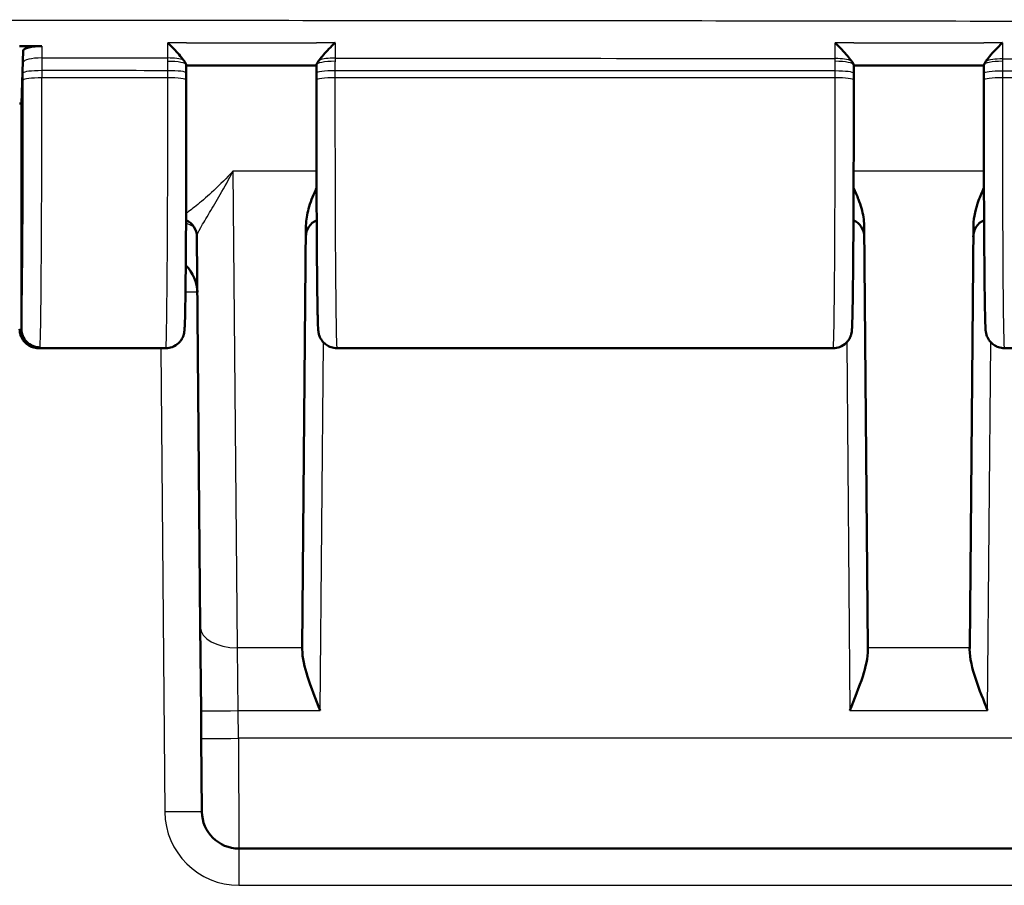
# Model space of a CAD drawing. Units: millimetres. Extents: x 1 to 1188, y 1 to 840.
# Drawn here: x 460 to 486, y 731 to 755 of the extents above; entities that cross this region are included whole.
import ezdxf

# ---------------------------------------------------------------- set-up
doc = ezdxf.new("R2010")
doc.units = ezdxf.units.MM
doc.layers.add('Sichtbar (ISO)', color=7, linetype='Continuous', lineweight=50)
doc.layers.add('Sichtbar schmal (ISO)', color=1, linetype='Continuous', lineweight=25)

msp = doc.modelspace()

# ---------------------------------------------------------------- linework, layer by layer
at = {"layer": 'Sichtbar (ISO)'}
for p, q in [((460.0042145, 753.9778594), (459.9024121, 753.9778595)), ((460.0042145, 753.9778594), (460.4999747, 753.9778593)), ((460.000008, 753.8520585), (459.9524121, 752.4286519)), ((464.3971274, 753.4635065), (464.3971272, 753.4636145)), ((467.9076727, 753.4496846), (464.3971524, 753.4496954)), ((467.9076977, 753.4634672), (467.9076979, 753.4635719)), ((482.3971211, 753.4632634), (482.3971213, 753.4631791)), ((485.907681, 753.449545), (482.3971463, 753.4495834)), ((485.9077062, 753.4631148), (485.907706, 753.4630419)), ((464.3976391, 753.0604037), (464.3974324, 753.2532642)), ((467.9073905, 753.2520375), (467.9071852, 753.0604037)), ((482.3976391, 753.0604037), (482.3974416, 753.2446688)), ((485.9073781, 753.2404804), (485.9071852, 753.0604037)), ((459.9024121, 752.4286519), (459.9524121, 752.4286519)), ((459.9524121, 752.4286519), (459.9524121, 746.3495173)), ((467.6245635, 749.1375199), (467.5251378, 737.7444666)), ((482.7796864, 737.7444666), (482.6802607, 749.1375199)), ((485.6245635, 749.1375199), (485.5251378, 737.7444666)), ((464.6829181, 748.8330152), (464.774757, 738.3093165)), ((460.4026884, 745.848952), (460.4521739, 745.848952)), ((460.4068258, 745.8286519), (463.8456684, 745.8286519)), ((468.4591558, 745.8286519), (481.8456684, 745.8286519)), ((486.4591558, 745.8286519), (507.8456684, 745.8286519)), ((464.774757, 738.3093165), (464.7944745, 736.0499169)), ((467.5247825, 737.7037458), (467.5251378, 737.7444666)), ((482.7796864, 737.7444666), (482.7800417, 737.7037458)), ((485.5247825, 737.7037458), (485.5251378, 737.7444666)), ((464.7944745, 736.0499169), (464.8009973, 735.3024723)), ((464.8182987, 733.3199254), (464.8009973, 735.3024723)), ((465.8182607, 732.3286519), (534.8269114, 732.3286519))]:
    msp.add_line(p, q, dxfattribs=at)
for centre, radius, start, end in [((464.1829371, 748.8286519), 0.5, 0.50000027, 65.43612005), ((468.1218871, 748.8286519), 0.5, 114.56387996, 179.5), ((482.1829371, 748.8286519), 0.5, 0.5, 65.43612004), ((486.1218871, 748.8286519), 0.5, 114.56387996, 179.5), ((463.6960084, 747.3286519), 1, 0.5, 46.65108853), ((465.8182607, 733.3286519), 1, 180.5, 270)]:
    msp.add_arc(centre, radius, start, end, dxfattribs=at)
for centre, major_axis, ratio, start_param, end_param in [((464.3756569, 752.9480123), (0.0000006, 2.5090314), 0.0087437766, 4.8343523772, 4.9193180604), ((467.9291654, 752.9467903), (0.0000005, -2.5090019), 0.0087436461, 4.5049757386, 4.5904260279), ((482.3756658, 752.9394147), (0.0000006, 2.5090468), 0.008743823, 4.8343525051, 4.9226859548), ((485.9291532, 752.9352322), (0.0000005, -2.5090088), 0.0087436995, 4.5004398291, 4.5904259379)]:
    msp.add_ellipse(centre, major_axis=major_axis, ratio=ratio, start_param=start_param, end_param=end_param, dxfattribs=at)
for points, knots in [([(460.4999747, 753.9778593), (460.4348768, 753.9778594), (460.3704018, 753.9746332), (460.2499507, 753.9620917), (460.1951276, 753.952896), (460.1024499, 753.9296889), (460.0654843, 753.9158987), (460.0141498, 753.8853128), (460.0005672, 753.8687815), (460.000008, 753.8520585)], [0, 0, 0, 0, 0.019529375607, 0.019529375607, 0.039059671702, 0.039059671702, 0.058592837998, 0.058592837998, 0.078366436747, 0.078366436747, 0.078366436747, 0.078366436747]), ([(464.3201443, 753.6014277), (464.2868119, 753.6462468), (464.2457661, 753.6962819), (464.1569155, 753.7986184), (464.1084304, 753.8516455), (464.0068528, 753.9584507), (463.9528999, 754.0129174), (463.8982152, 754.0660573), (463.8971589, 754.0670829), (463.8961027, 754.0681077)], [-0.065734261755, -0.065734261755, -0.065734261755, -0.065734261755, -0.044352275519, -0.044352275519, -0.022737707316, -0.022737707316, 0, 0, 0.00044781716, 0.00044781716, 0.00044781716, 0.00044781716]), ([(468.4087132, 754.067893), (468.4076571, 754.0668682), (468.406601, 754.0658426), (468.3510531, 754.0118584), (468.2962208, 753.9564687), (468.1931905, 753.8479938), (468.1440862, 753.794184), (468.055455, 753.6917598), (468.0150832, 753.6423614), (467.9824075, 753.598207)], [-0.066221228, -0.066221228, -0.066221228, -0.066221228, -0.065776468997, -0.065776468997, -0.042828398918, -0.042828398918, -0.021046721855, -0.021046721855, 0, 0, 0, 0]), ([(482.3359061, 753.5787028), (482.3072335, 753.6187743), (482.2709921, 753.6642344), (482.1840266, 753.7669263), (482.1312593, 753.8254654), (482.0194219, 753.9441801), (481.9591155, 754.0053378), (481.8982087, 754.0645704), (481.8971524, 754.0655968), (481.8960961, 754.0666225)], [-0.069256343917, -0.069256343917, -0.069256343917, -0.069256343917, -0.049222382066, -0.049222382066, -0.025377215314, -0.025377215314, 0, 0, 0.000447874393, 0.000447874393, 0.000447874393, 0.000447874393]), ([(486.4086996, 754.0659354), (486.4076436, 754.0649097), (486.4065877, 754.0638831), (486.3425011, 754.0015374), (486.2789362, 753.9369305), (486.162026, 753.8122239), (486.1072294, 753.7509762), (486.0215427, 753.6483864), (485.9877157, 753.6052474), (485.9613735, 753.5675688)], [-0.070910584789, -0.070910584789, -0.070910584789, -0.070910584789, -0.070466659341, -0.070466659341, -0.043968687971, -0.043968687971, -0.019217823749, -0.019217823749, 0, 0, 0, 0]), ([(464.3971272, 753.4636145), (464.3971084, 753.4742231), (464.3909429, 753.4906054), (464.3659206, 753.5366431), (464.3455103, 753.5672968), (464.3203255, 753.6011839), (464.3202349, 753.6013058), (464.3201443, 753.6014277)], [0.000446320888, 0.000446320888, 0.000446320888, 0.000446320888, 0.01404727893, 0.01404727893, 0.03001713044, 0.03001713044, 0.03007474946, 0.03007474946, 0.03007474946, 0.03007474946]), ([(467.9824075, 753.598207), (467.9588341, 753.5663525), (467.939526, 753.5373524), (467.91424, 753.4914776), (467.9077172, 753.4744725), (467.9076978, 753.4635719)], [0.052035741011, 0.052035741011, 0.052035741011, 0.052035741011, 0.064088551442, 0.064088551442, 0.075220433135, 0.075220433135, 0.075220433135, 0.075220433135]), ([(482.3971212, 753.4632634), (482.3971022, 753.473773), (482.3909444, 753.4900506), (482.3688221, 753.5305202), (482.353956, 753.5534771), (482.3359061, 753.5787028)], [0.000446587536, 0.000446587536, 0.000446587536, 0.000446587536, 0.014036386588, 0.014036386588, 0.026552168045, 0.026552168045, 0.026552168045, 0.026552168045]), ([(485.9613735, 753.5675688), (485.9468086, 753.546736), (485.9346603, 753.5276763), (485.9139502, 753.4899944), (485.9077253, 753.4736392), (485.9077061, 753.4631148)], [0.05547962755, 0.05547962755, 0.05547962755, 0.05547962755, 0.063918203243, 0.063918203243, 0.074759037354, 0.074759037354, 0.074759037354, 0.074759037354]), ([(464.3976391, 753.0604037), (464.3979799, 752.7423241), (464.398098, 752.4211216), (464.3978858, 751.7806645), (464.3975556, 751.4614171), (464.396455, 750.8329861), (464.3956846, 750.5238103), (464.3937232, 749.9233759), (464.3925321, 749.6321276), (464.3897587, 749.0749283), (464.3881764, 748.8089939), (464.3846592, 748.3091212), (464.3827242, 748.0752146), (464.3785468, 747.645195), (464.3763042, 747.4491542), (464.3715567, 747.0994637), (464.3690519, 746.946017), (464.3637946, 746.6841621), (464.3610539, 746.5765963), (464.3559584, 746.4296257), (464.3538371, 746.3811692), (464.3493905, 746.3180268), (464.3482869, 746.3005825), (464.3418126, 746.2547899), (464.3408224, 746.2392832), (464.3236569, 746.1786352), (464.3177401, 746.1576434), (464.2907157, 746.098452), (464.2762846, 746.0679383), (464.2284163, 746.0058051), (464.2109087, 745.9853643), (464.149407, 745.9280576), (464.0942332, 745.8865264), (463.9644808, 745.8400865), (463.9053747, 745.8286519), (463.8456684, 745.8286519)], [-0.1221730476, -0.1221730476, -0.1221730476, -0.1221730476, 0.0379420384, 0.0379420384, 0.1980527279, 0.1980527279, 0.3581753322, 0.3581753322, 0.5183297922, 0.5183297922, 0.6785478289, 0.6785478289, 0.8388905564, 0.8388905564, 0.9994979512, 0.9994979512, 1.1607639128, 1.1607639128, 1.324208653, 1.324208653, 1.4475024899, 1.4475024899, 1.5091494084, 1.5091494084, 1.5399728676, 1.5399728676, 1.5516841929, 1.5516841929, 1.5594693152, 1.5594693152, 1.5626648856, 1.5626648856, 1.5676728899, 1.5676728899, 1.5707963268, 1.5707963268, 1.5707963268, 1.5707963268]), ([(468.4591558, 745.8286519), (468.4054823, 745.8286519), (468.3521745, 745.8378061), (468.2548434, 745.8691221), (468.2123906, 745.8918256), (468.1348864, 745.9442389), (468.1051764, 745.9737021), (468.0508576, 746.0355471), (468.0336139, 746.0642388), (468.0046617, 746.1165494), (467.9963277, 746.1373024), (467.9827414, 746.1733903), (467.9786219, 746.187361), (467.970836, 746.2156432), (467.9683642, 746.2273187), (467.9624759, 746.2569883), (467.9608942, 746.2691584), (467.9539621, 746.3239104), (467.9529883, 746.34975), (467.9476461, 746.4541888), (467.9447755, 746.5416907), (467.9391415, 746.7688121), (467.9364644, 746.9065317), (467.9314196, 747.2257239), (467.9290487, 747.4058864), (467.9246084, 747.80597), (467.9225375, 748.0256155), (467.918735, 748.4993229), (467.9170027, 748.7532958), (467.9139164, 749.2893079), (467.9125621, 749.571311), (467.9102642, 750.1562617), (467.9093205, 750.4591916), (467.907867, 751.0783132), (467.9073571, 751.3944944), (467.906668, 752.1609428), (467.9067066, 752.6137525), (467.9071852, 753.0604037)], [4.7123889804, 4.7123889804, 4.7123889804, 4.7123889804, 4.7151968214, 4.7151968214, 4.7182905708, 4.7182905708, 4.7223246946, 4.7223246946, 4.7281552863, 4.7281552863, 4.7355651908, 4.7355651908, 4.7440786651, 4.7440786651, 4.7563330324, 4.7563330324, 4.7812070353, 4.7812070353, 4.8813723241, 4.8813723241, 5.0506692616, 5.0506692616, 5.2168916233, 5.2168916233, 5.3787299848, 5.3787299848, 5.5395308737, 5.5395308737, 5.6999564137, 5.6999564137, 5.8602148737, 5.8602148737, 6.020390154, 6.020390154, 6.1805228085, 6.1805228085, 6.4053583548, 6.4053583548, 6.4053583548, 6.4053583548]), ([(482.3976391, 753.0604037), (482.3979799, 752.7423241), (482.398098, 752.4211216), (482.3978858, 751.7806645), (482.3975556, 751.4614171), (482.396455, 750.8329861), (482.3956846, 750.5238103), (482.3937232, 749.9233759), (482.3925321, 749.6321276), (482.3897587, 749.0749283), (482.3881764, 748.8089939), (482.3846592, 748.3091212), (482.3827242, 748.0752146), (482.3785468, 747.645195), (482.3763042, 747.4491542), (482.3715567, 747.0994637), (482.3690519, 746.946017), (482.3637946, 746.6841621), (482.3610539, 746.5765963), (482.3559584, 746.4296257), (482.3538371, 746.3811692), (482.3493905, 746.3180268), (482.3482869, 746.3005825), (482.3418126, 746.2547899), (482.3408224, 746.2392832), (482.3236569, 746.1786352), (482.3177401, 746.1576434), (482.2907157, 746.098452), (482.2762846, 746.0679383), (482.2284163, 746.0058051), (482.2109087, 745.9853643), (482.149407, 745.9280576), (482.0942332, 745.8865264), (481.9644808, 745.8400865), (481.9053747, 745.8286519), (481.8456684, 745.8286519)], [-0.1221730476, -0.1221730476, -0.1221730476, -0.1221730476, 0.0379420384, 0.0379420384, 0.1980527279, 0.1980527279, 0.3581753322, 0.3581753322, 0.5183297922, 0.5183297922, 0.6785478289, 0.6785478289, 0.8388905564, 0.8388905564, 0.9994979512, 0.9994979512, 1.1607639128, 1.1607639128, 1.324208653, 1.324208653, 1.4475024899, 1.4475024899, 1.5091494084, 1.5091494084, 1.5399728676, 1.5399728676, 1.5516841929, 1.5516841929, 1.5594693152, 1.5594693152, 1.5626648856, 1.5626648856, 1.5676728899, 1.5676728899, 1.5707963268, 1.5707963268, 1.5707963268, 1.5707963268]), ([(486.4591558, 745.8286519), (486.4054823, 745.8286519), (486.3521745, 745.8378061), (486.2548434, 745.8691221), (486.2123906, 745.8918256), (486.1348864, 745.9442389), (486.1051764, 745.9737021), (486.0508576, 746.0355471), (486.0336139, 746.0642388), (486.0046617, 746.1165494), (485.9963277, 746.1373024), (485.9827414, 746.1733903), (485.9786219, 746.187361), (485.970836, 746.2156432), (485.9683642, 746.2273187), (485.9624759, 746.2569883), (485.9608942, 746.2691584), (485.9539621, 746.3239104), (485.9529883, 746.34975), (485.9476461, 746.4541888), (485.9447755, 746.5416907), (485.9391415, 746.7688121), (485.9364644, 746.9065317), (485.9314196, 747.2257239), (485.9290487, 747.4058864), (485.9246084, 747.80597), (485.9225375, 748.0256155), (485.918735, 748.4993229), (485.9170027, 748.7532958), (485.9139164, 749.2893079), (485.9125621, 749.571311), (485.9102642, 750.1562617), (485.9093205, 750.4591916), (485.907867, 751.0783132), (485.9073571, 751.3944944), (485.906668, 752.1609428), (485.9067066, 752.6137525), (485.9071852, 753.0604037)], [-1.5707963268, -1.5707963268, -1.5707963268, -1.5707963268, -1.5679884857, -1.5679884857, -1.5648947363, -1.5648947363, -1.5608606126, -1.5608606126, -1.5550300209, -1.5550300209, -1.5476201164, -1.5476201164, -1.5391066421, -1.5391066421, -1.5268522748, -1.5268522748, -1.5019782719, -1.5019782719, -1.4018129831, -1.4018129831, -1.2325160456, -1.2325160456, -1.0662936838, -1.0662936838, -0.9044553224, -0.9044553224, -0.7436544335, -0.7436544335, -0.5832288935, -0.5832288935, -0.4229704335, -0.4229704335, -0.2627951532, -0.2627951532, -0.1026624987, -0.1026624987, 0.1221730476, 0.1221730476, 0.1221730476, 0.1221730476]), ([(467.9103874, 750.1522343), (467.8994768, 750.1286532), (467.8888079, 750.1052289), (467.8065174, 749.9210456), (467.740844, 749.7539201), (467.6536147, 749.4400414), (467.6258709, 749.2873273), (467.6245635, 749.1375199)], [0.05348273362, 0.05348273362, 0.05348273362, 0.05348273362, 0.06167534553, 0.06167534553, 0.11866241343, 0.11866241343, 0.16852200013, 0.16852200013, 0.16852200013, 0.16852200013]), ([(482.6802607, 749.1375199), (482.6796091, 749.2121809), (482.6723762, 749.2872826), (482.6346052, 749.5220704), (482.5858243, 749.6834611), (482.4878095, 749.9430487), (482.4427539, 750.0477082), (482.3944632, 750.1522425)], [0, 0, 0, 0, 0.02734394509, 0.02734394509, 0.08668478505, 0.08668478505, 0.12673817308, 0.12673817308, 0.12673817308, 0.12673817308]), ([(485.9103616, 750.1522423), (485.8578055, 750.0384738), (485.8090709, 749.924536), (485.6934681, 749.610437), (485.6266094, 749.3719548), (485.6245635, 749.1375199)], [0.05914596161, 0.05914596161, 0.05914596161, 0.05914596161, 0.10391854069, 0.10391854069, 0.18268132408, 0.18268132408, 0.18268132408, 0.18268132408]), ([(459.9024121, 746.3500757), (459.9024121, 746.2847178), (459.9151792, 746.2199779), (459.9647995, 746.0991019), (460.0011621, 746.0441054), (460.0928605, 745.9512627), (460.1472845, 745.9142718), (460.2381014, 745.8756666), (460.2701652, 745.8656949), (460.3357987, 745.8523212), (460.3692007, 745.848952), (460.4026884, 745.848952)], [0, 0, 0, 0, 0.019611294344, 0.019611294344, 0.039206298898, 0.039206298898, 0.058764400688, 0.058764400688, 0.068813600681, 0.068813600681, 0.07886058131, 0.07886058131, 0.07886058131, 0.07886058131]), ([(460.4068258, 745.8286519), (460.3531525, 745.8286519), (460.2998481, 745.8378058), (460.2025215, 745.8691186), (460.1600713, 745.89182), (460.0825692, 745.9442282), (460.052861, 745.973688), (459.9985439, 746.0355252), (459.9813011, 746.0642118), (459.9523508, 746.11651), (459.9440167, 746.1372573), (459.9304296, 746.173336), (459.9263092, 746.1873033), (459.918521, 746.2155802), (459.916048, 746.2272537), (459.9114331, 746.2504905), (459.9099363, 746.2601937), (459.9075017, 746.2771515), (459.9066345, 746.2842633), (459.9056034, 746.293438), (459.9053363, 746.2959223), (459.9050849, 746.2983487)], [1.550725040397, 1.550725040397, 1.550725040397, 1.550725040397, 1.553532309772, 1.553532309772, 1.556625739232, 1.556625739232, 1.56065978448, 1.56065978448, 1.566490491122, 1.566490491122, 1.573899949657, 1.573899949657, 1.582413055342, 1.582413055342, 1.594667895746, 1.594667895746, 1.611497447051, 1.611497447051, 1.628326998356, 1.628326998356, 1.63487279692, 1.63487279692, 1.63487279692, 1.63487279692]), ([(459.9524121, 746.3495173), (459.9524121, 746.2841813), (459.9651731, 746.2194653), (460.0147719, 746.0986955), (460.0510947, 746.0437783), (460.1426875, 745.9510834), (460.1970386, 745.9141615), (460.2877418, 745.8756233), (460.3197727, 745.8656678), (460.3853436, 745.8523152), (460.4187161, 745.848952), (460.4521739, 745.848952)], [0, 0, 0, 0, 0.019604771466, 0.019604771466, 0.039175023388, 0.039175023388, 0.058704894552, 0.058704894552, 0.06874349617, 0.06874349617, 0.078781656532, 0.078781656532, 0.078781656532, 0.078781656532]), ([(467.5247825, 737.7037458), (467.5228943, 737.4872473), (467.5896784, 737.2118438), (467.7553298, 736.6887166), (467.893615, 736.3420329), (468.0103307, 736.0499169)], [0.37186592627, 0.37186592627, 0.37186592627, 0.37186592627, 0.45026050092, 0.45026050092, 0.54463461085, 0.54463461085, 0.54463461085, 0.54463461085]), ([(482.2944935, 736.0499169), (482.4112092, 736.3420329), (482.5494944, 736.6887166), (482.7151458, 737.2118438), (482.7819299, 737.4872473), (482.7800417, 737.7037458)], [0, 0, 0, 0, 0.09437410993, 0.09437410993, 0.17276868458, 0.17276868458, 0.17276868458, 0.17276868458]), ([(485.5247825, 737.7037458), (485.5226615, 737.4607941), (485.5942397, 737.1863548), (485.7826544, 736.6168581), (485.9015196, 736.3222494), (486.0103307, 736.0499169)], [0.36865218534, 0.36865218534, 0.36865218534, 0.36865218534, 0.45662793813, 0.45662793813, 0.54461057945, 0.54461057945, 0.54461057945, 0.54461057945])]:
    msp.add_open_spline(points, degree=3, knots=knots, dxfattribs=at)
at = {"layer": 'Sichtbar schmal (ISO)'}
for p, q in [((460.0011949, 753.0599555), (460.0010216, 753.2533852)), ((460.5010025, 753.3142323), (460.5011759, 753.1208026)), ((463.8976393, 753.1208026), (460.5011759, 753.1208026)), ((463.8976393, 753.1208026), (463.8974327, 753.3136631)), ((468.4073902, 753.3124364), (468.4071849, 753.1208026)), ((481.8976393, 753.1208026), (468.4071849, 753.1208026)), ((481.8976393, 753.1208026), (481.8974419, 753.3050677)), ((486.4073778, 753.3008793), (486.4071849, 753.1208026)), ((507.8976393, 753.1208026), (486.4071849, 753.1208026)), ((465.6624612, 750.6079226), (467.9089924, 750.6079226)), ((465.7747189, 737.7444666), (465.6624612, 750.6079226)), ((482.3958319, 750.6079226), (485.9089924, 750.6079226)), ((468.0103307, 736.0499169), (468.097021, 745.9836421)), ((482.2078032, 745.9836421), (482.2944935, 736.0499169)), ((486.0103307, 736.0499169), (486.097021, 745.9836421)), ((463.7091748, 745.8286519), (463.8183368, 733.3199254)), ((465.7944364, 736.0499169), (465.7747189, 737.7444666)), ((467.5251378, 737.7444666), (465.7747189, 737.7444666)), ((485.5251378, 737.7444666), (482.7796864, 737.7444666)), ((465.7944364, 736.0499169), (468.0103307, 736.0499169)), ((465.8009592, 735.3024723), (465.7944364, 736.0499169)), ((482.2944935, 736.0499169), (486.0103307, 736.0499169)), ((465.8009592, 735.3024723), (465.8182607, 732.3286519)), ((534.7923085, 735.3024723), (465.8009592, 735.3024723)), ((465.8182607, 732.3286519), (465.8182607, 731.3373785)), ((465.8182607, 731.3373785), (534.8269114, 731.3373785))]:
    msp.add_line(p, q, dxfattribs=at)
for centre, start, end in [((463.6960084, 747.3199254), 63.11310838, 69.68621802), ((465.8182607, 733.3373785), 180.5, 270)]:
    msp.add_arc(centre, 2, start, end, dxfattribs=at)
for centre, major_axis, ratio, start_param, end_param in [((460.5005986, 753.5387985), (-0.4999991, -0.0009722), 0.2360692382, 4.7119155322, 6.2742066413), ((463.8969797, 753.5377591), (0.4999989, 0.0010591), 0.235881046, 0.5612375709, 1.5702719569), ((468.407841, 753.5355021), (0.4999989, -0.0010572), 0.2354691188, 1.5712555251, 2.5889310123), ((463.8971282, 753.4625888), (0.4999992, 0.0009177), 0.2058130997, 0, 1.5704004202), ((468.4076968, 753.4625473), (-0.4999992, 0.0009199), 0.2062873269, 4.7127398291, 6.2831853072), ((481.8970039, 753.5220235), (0.4999989, 0.0010456), 0.2330246505, 0.4990461913, 1.5702175101), ((481.8971222, 753.462246), (0.4999991, 0.0009331), 0.2091138916, 0, 1.5703343536), ((486.4077051, 753.4621012), (-0.4999991, 0.0009406), 0.2107318296, 4.7126886991, 6.2831853072), ((486.4078089, 753.5145222), (0.4999989, -0.0010393), 0.2317001747, 1.5711582252, 2.6749627642), ((460.5010025, 753.2532976), (-0.4999998, -0.0004481), 0.1218692952, 4.7122797659, 6.2743948947), ((460.5011759, 753.059868), (-0.4999998, -0.0004481), 0.1218692952, 4.7122797659, 6.2743948947), ((460.4490873, 752.3286519), (-0.001051, -6.5), 0.0080539475, 0.0790547077, 1.6929706766), ((463.8456684, 752.3286519), (0, 6.5), 0.0080555703, 3.1415926582, 4.8345620281), ((463.8974327, 753.2527284), (0.4999997, 0.0005358), 0.1218692745, 0, 1.5706657409), ((463.8976393, 753.059868), (0.4999997, 0.0005358), 0.1218692745, 0, 1.5706657409), ((468.4071849, 753.059868), (-0.4999997, 0.0005358), 0.1218692745, 4.7125195663, 6.2831853072), ((468.4073902, 753.2515017), (-0.4999997, 0.0005358), 0.1218692745, 4.712519566, 6.2831853072), ((468.4591558, 752.3286519), (0, -6.5), 0.0080555703, 4.5902159327, 6.2831853026), ((481.8456684, 752.3286519), (0, 6.5), 0.0080555703, 3.1415926582, 4.8345620281), ((481.8974419, 753.244133), (0.4999997, 0.0005358), 0.1218692745, 0, 1.5706657418), ((481.8976393, 753.059868), (0.4999997, 0.0005358), 0.1218692745, 0, 1.5706657409), ((486.4071849, 753.059868), (-0.4999997, 0.0005358), 0.1218692745, 4.7125195663, 6.2831853072), ((486.4073778, 753.2399447), (-0.4999997, 0.0005358), 0.1218692745, 4.7125195663, 6.2831853072), ((486.4591558, 752.3286519), (0, -6.5), 0.0080555703, 4.5902159327, 6.2831853026), ((459.9491064, 752.3287395), (0.001051, 6), 0.0087251097, 3.224840525, 4.8345635563), ((463.6960084, 747.3286519), (0.9999619, 0.0087265), 0.0087262032, 0, 0.8245471293), ((460.4057749, 752.3286519), (-0.001051, 6.5), 0.0080539475, 3.0625379459, 3.1415913514), ((465.7747189, 738.318043), (-0.9999619, -0.0087265), 0.5735617812, 0, 1.5657909708), ((465.7944364, 736.0586434), (-0.9999619, -0.0087265), 0.0087262032, 0, 1.5707201744), ((465.8009592, 735.3111988), (-0.9999619, -0.0087265), 0.0087262032, 0, 1.5707201744), ((463.8183368, 733.3111988), (0.9999619, 0.0087265), 0.0087262032, 0.0000000001, 1.5707201744)]:
    msp.add_ellipse(centre, major_axis=major_axis, ratio=ratio, start_param=start_param, end_param=end_param, dxfattribs=at)
for points, knots in [([(534.4024121, 754.6890698), (534.0132932, 754.5709042), (533.6336978, 754.4809062), (532.9905547, 754.3803321), (532.7487599, 754.3540445), (532.2952286, 754.3232194), (532.0891717, 754.316165), (531.3735808, 754.30834), (530.8490565, 754.3312974), (529.2527958, 754.3900322), (528.2630766, 754.3951901), (525.7666958, 754.4386204), (524.2170639, 754.4807039), (517.952016, 754.603385), (513.9923266, 754.5900308), (504.7335082, 754.5728207), (498.6028787, 754.6175137), (488.4337379, 754.6405536), (484.1828395, 754.6470768), (476.1653751, 754.6566367), (471.990276, 754.6601342), (465.8815126, 754.6635183), (463.8413802, 754.6643486), (460.1338721, 754.6653297), (458.4942646, 754.6655744), (456.8403852, 754.6656525)], [-1.41861766872, -1.41861766872, -1.41861766872, -1.41861766872, -1.41519167288, -1.41519167288, -1.41310291623, -1.41310291623, -1.4113484574, -1.4113484574, -1.407051959, -1.407051959, -1.40005981668, -1.40005981668, -1.38940796336, -1.38940796336, -1.3643173484, -1.3643173484, -1.31514408451, -1.31514408451, -1.28275180395, -1.28275180395, -1.24993240735, -1.24993240735, -1.23340143997, -1.23340143997, -1.22003583377, -1.22003583377, -1.22003583377, -1.22003583377]), ([(464.400364, 754.0680886), (464.9833588, 754.0680658), (465.5663536, 754.0680405), (466.1493484, 754.0680128), (466.7343855, 754.067985), (467.3194225, 754.0679547), (467.9044596, 754.0679219)], [-7.00286291456, -7.00286291456, -7.00286291456, -7.00286291456, -6.82796439418, -6.82796439418, -6.82796439418, -6.65245319654, -6.65245319654, -6.65245319654, -6.65245319654]), ([(482.4003697, 754.0665537), (482.9817373, 754.0664733), (483.5631049, 754.0663891), (484.1444725, 754.0663009), (484.7311325, 754.0662118), (485.3177959, 754.0661186), (485.9044525, 754.0660207)], [-5.20286259239, -5.20286259239, -5.20286259239, -5.20286259239, -5.0284521998, -5.0284521998, -5.0284521998, -4.85245410093, -4.85245410093, -4.85245410093, -4.85245410093]), ([(460.5006058, 753.6568334), (460.500696, 753.6004096), (460.5007743, 753.5435637), (460.5009066, 753.4293152), (460.5009607, 753.3718644), (460.5010025, 753.3142323)], [-0.029032497518, -0.029032497518, -0.029032497518, -0.029032497518, -0.014516241827, -0.014516241827, 0, 0, 0, 0]), ([(463.8971373, 753.5654955), (463.8971148, 753.5805803), (463.8970914, 753.5956415), (463.897043, 753.6257114), (463.8970179, 753.6407201), (463.896992, 753.6556999)], [-0.0077074046584, -0.0077074046584, -0.0077074046584, -0.0077074046584, -0.0038537023292, -0.0038537023292, 0, 0, 0, 0]), ([(468.4078604, 753.6532368), (468.4078339, 753.638697), (468.4078083, 753.6241299), (468.4077585, 753.5949464), (468.4077345, 753.5803299), (468.4077112, 753.5656911)], [-0.0074802868264, -0.0074802868264, -0.0074802868264, -0.0074802868264, -0.0037401434132, -0.0037401434132, 0, 0, 0, 0]), ([(460.0010216, 753.2533852), (460.0009785, 753.301412), (460.0009232, 753.3492876), (460.0007886, 753.4444947), (460.0007091, 753.4918663), (460.0006176, 753.5388861)], [0, 0, 0, 0, 0.014516241827, 0.014516241827, 0.029032497518, 0.029032497518, 0.029032497518, 0.029032497518]), ([(463.8974327, 753.3136631), (463.8973834, 753.3711992), (463.8973219, 753.4285545), (463.897214, 753.5122873), (463.897177, 753.5389291), (463.8971373, 753.5654955)], [-0.028984141414, -0.028984141414, -0.028984141414, -0.028984141414, -0.014492079768, -0.014492079768, -0.007706598287, -0.007706598287, -0.007706598287, -0.007706598287]), ([(468.4077112, 753.5656911), (468.4076679, 753.5384459), (468.4076273, 753.511121), (468.4075111, 753.4269084), (468.4074446, 753.3697622), (468.4073902, 753.3124364)], [-0.021398654996, -0.021398654996, -0.021398654996, -0.021398654996, -0.014439081396, -0.014439081396, 0, 0, 0, 0]), ([(481.897158, 753.5668032), (481.897141, 753.578791), (481.8971235, 753.5907635), (481.8970874, 753.6146754), (481.8970688, 753.6266148), (481.8970497, 753.6385361)], [-0.0061294384757, -0.0061294384757, -0.0061294384757, -0.0061294384757, -0.0030647192379, -0.0030647192379, 0, 0, 0, 0]), ([(481.8974419, 753.3050677), (481.8973995, 753.3611463), (481.8973455, 753.4170526), (481.8972431, 753.5041281), (481.8972024, 753.5355196), (481.897158, 753.5668032)], [-0.02824993927, -0.02824993927, -0.02824993927, -0.02824993927, -0.014124989943, -0.014124989943, -0.006128837553, -0.006128837553, -0.006128837553, -0.006128837553]), ([(486.4077535, 753.5674673), (486.4077425, 753.5611998), (486.4077317, 753.5549279), (486.4076745, 753.5213267), (486.4076308, 753.4939219), (486.4075899, 753.4664534), (486.407549, 753.438985), (486.4075108, 753.4114422), (486.4074401, 753.3562401), (486.4074076, 753.3285807), (486.4073778, 753.3008793)], [-0.022534659637, -0.022534659637, -0.022534659637, -0.022534659637, -0.020932093895, -0.020932093895, -0.013954729263, -0.013954729263, -0.013954729263, -0.006977364632, -0.006977364632, 0, 0, 0, 0]), ([(486.4078688, 753.6303724), (486.4078487, 753.6199144), (486.4078291, 753.6094427), (486.4077907, 753.5884737), (486.4077719, 753.5779764), (486.4077535, 753.5674673)], [-0.0053752947592, -0.0053752947592, -0.0053752947592, -0.0053752947592, -0.0026876473796, -0.0026876473796, 0, 0, 0, 0]), ([(486.4078688, 753.6303724), (488.5209848, 753.6260216), (490.6341028, 753.6208755), (496.5131511, 753.602918), (500.279115, 753.5877224), (505.3287513, 753.5532791), (506.6133049, 753.542225), (507.8977578, 753.5222012)], [-2.7136671683, -2.7136671683, -2.7136671683, -2.7136671683, -2.0797471247, -2.0797471247, -0.9500139774, -0.9500139774, -0.564988759, -0.564988759, -0.564988759, -0.564988759]), ([(507.897517, 753.2349756), (506.613077, 753.2507819), (505.3285261, 753.2578519), (500.2782513, 753.278092), (496.5124764, 753.2863057), (490.6335965, 753.2959313), (488.5204872, 753.298626), (486.4073778, 753.3008793)], [0.5646522287, 0.5646522287, 0.5646522287, 0.5646522287, 0.9500139774, 0.9500139774, 2.0797471247, 2.0797471247, 2.7136803493, 2.7136803493, 2.7136803493, 2.7136803493]), ([(465.6624612, 750.6079226), (465.4853919, 750.4159202), (465.3073556, 750.2386986), (464.9851172, 749.9393965), (464.8375884, 749.8120193), (464.7043183, 749.7039816), (464.5870875, 749.6089463), (464.4791769, 749.5277297), (464.3916386, 749.4655526)], [-0.0008742293, -0.0008742293, -0.0008742293, -0.0008742293, 0.09685961528, 0.09685961528, 0.18450112776, 0.18450112776, 0.18450112776, 0.26159487921, 0.26159487921, 0.26159487921, 0.26159487921]), ([(464.6829181, 748.8330152), (464.6824958, 748.8813995), (464.7242459, 748.967382), (464.8495633, 749.1918121), (464.9339676, 749.3312109), (465.027343, 749.4873283), (465.1156348, 749.6349462), (465.213415, 749.7996072), (465.4270246, 750.1717329), (465.5450636, 750.3842692), (465.6624612, 750.6079226)], [-0.36987648481, -0.36987648481, -0.36987648481, -0.36987648481, -0.27718880628, -0.27718880628, -0.18450112776, -0.18450112776, -0.18450112776, -0.09685961528, -0.09685961528, 0.0008742293, 0.0008742293, 0.0008742293, 0.0008742293])]:
    msp.add_open_spline(points, degree=3, knots=knots, dxfattribs=at)
for points in [[(460.4999747, 753.9778593), (460.5001855, 753.8708066), (460.5003956, 753.7637362), (460.5006058, 753.6568334)], [(463.896992, 753.6556999), (463.896696, 753.7930252), (463.8963998, 753.9305916), (463.8961027, 754.0681077)], [(464.400364, 754.0680886), (464.2322769, 754.0680952), (464.0641898, 754.0681015), (463.8961027, 754.0681077)], [(468.4087132, 754.067893), (468.2406287, 754.0679029), (468.0725441, 754.0679125), (467.9044596, 754.0679219)], [(468.4087132, 754.067893), (468.408428, 753.9296265), (468.4081441, 753.7913097), (468.4078604, 753.6532368)], [(481.8970497, 753.6385361), (481.896732, 753.7810718), (481.8964143, 753.9238727), (481.8960961, 754.0666225)], [(482.4003697, 754.0665537), (482.2322785, 754.0665769), (482.0641873, 754.0665999), (481.8960961, 754.0666225)], [(486.4086996, 754.0659354), (486.2406184, 754.0659642), (486.0725346, 754.0659926), (485.9044525, 754.0660207)], [(486.4086996, 754.0659354), (486.4084211, 753.9206894), (486.4081448, 753.7753921), (486.4078688, 753.6303724)], [(460.0006176, 753.5388861), (460.0004146, 753.643283), (460.0002116, 753.7476786), (460.000008, 753.8520585)], [(460.5006058, 753.6568334), (461.6327333, 753.6565567), (462.7648623, 753.6561798), (463.896992, 753.6556999)], [(468.4078604, 753.6532368), (472.9042421, 753.6502249), (477.4006244, 753.645661), (481.8970497, 753.6385361)], [(463.8974327, 753.3136631), (462.7652894, 753.3139031), (461.633146, 753.3140925), (460.5010025, 753.3142323)], [(481.8974419, 753.3050677), (477.4007593, 753.3086902), (472.904075, 753.3109392), (468.4073902, 753.3124364)]]:
    msp.add_open_spline(points, degree=3, dxfattribs=at)

doc.saveas('drawing.dxf')
